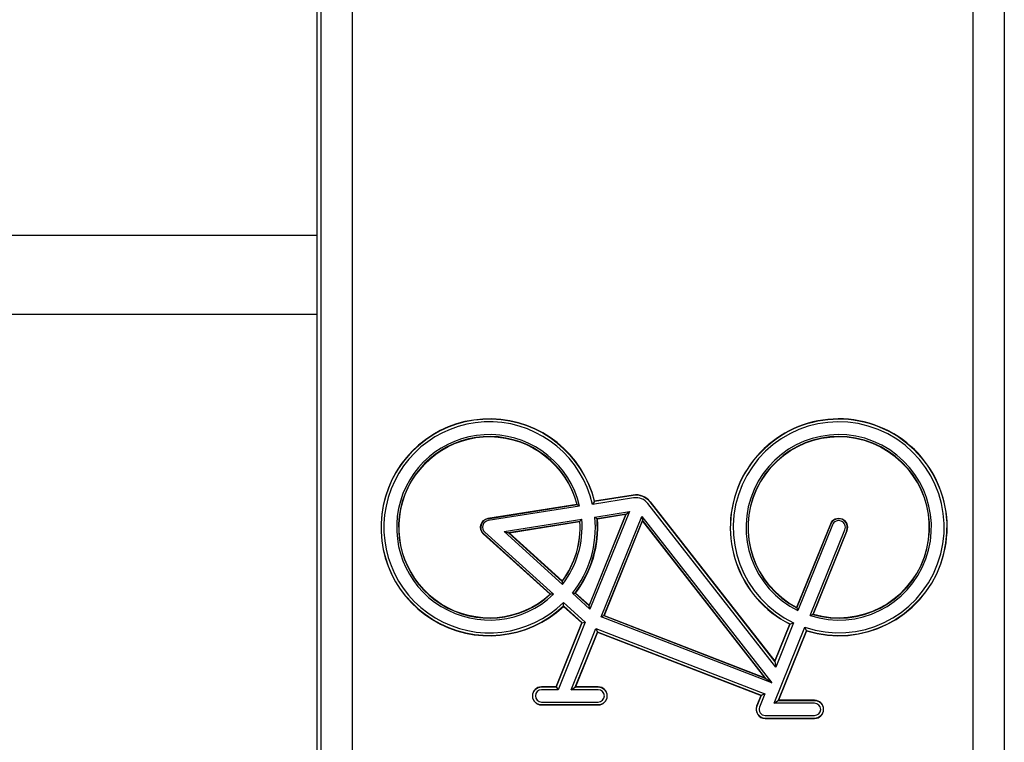
# Model space of a CAD drawing. Units: millimetres. Extents: x -30788 to 23829, y -5523 to 27020.
# Drawn here: x -29482 to -29384, y 3799 to 3871 of the extents above; entities that cross this region are included whole.
import ezdxf

# ---------------------------------------------------------------- set-up
doc = ezdxf.new("R2010")
doc.units = ezdxf.units.MM
doc.header["$LTSCALE"] = 10
doc.linetypes.add('SLD-Solid', pattern=[0])
doc.layers.get('0').update_dxf_attribs({"color": 4})
doc.layers.add('bike', color=70, linetype='Continuous')
doc.layers.add('VELOPA-FIG10', color=2, linetype='Continuous', lineweight=9)

# ---------------------------------------------------------------- blocks, each defined once
blk = doc.blocks.new('*U164')
at = {"layer": 'VELOPA-FIG10', "linetype": 'Continuous'}
for p, q in [((719.077, 304), (719.077, 98)), ((780.923, 98), (780.923, 304)), ((715.553, 277.052), (715.553, 100)), ((715.553, 247.866), (685, 247.866)), ((715.553, 240), (666, 240)), ((747.065, 221.971), (743.189, 221.351)), ((747.059, 222.006), (743.216, 221.391)), ((732.581, 219.689), (741.431, 221.105)), ((732.587, 219.654), (741.475, 221.076)), ((741.475, 221.076), (741.431, 221.105)), ((743.189, 221.351), (743.216, 221.391)), ((761.182, 205.382), (748.734, 221.315)), ((761.173, 205.452), (748.762, 221.336)), ((742.661, 211.04), (746.306, 220.062)), ((742.675, 210.98), (746.362, 220.107)), ((746.362, 220.107), (743.464, 219.643)), ((746.306, 220.062), (743.502, 219.613)), ((746.362, 220.107), (746.306, 220.062)), ((741.75, 219.369), (734.643, 218.232)), ((741.717, 219.328), (734.722, 218.209)), ((741.75, 219.369), (741.717, 219.328)), ((743.464, 219.643), (743.502, 219.613)), ((747.974, 219.479), (744.143, 209.999)), ((747.984, 219.409), (744.19, 210.019)), ((747.974, 219.479), (747.984, 219.409)), ((760.252, 203.763), (747.974, 219.479)), ((760.146, 203.842), (747.984, 219.409)), ((763.344, 210.826), (766.699, 219.129)), ((763.362, 210.777), (766.731, 219.116)), ((738.776, 212.122), (732.12, 218.132)), ((738.829, 212.122), (732.144, 218.159)), ((734.643, 218.232), (734.722, 218.209)), ((734.643, 218.232), (739.988, 213.406)), ((734.722, 218.209), (739.982, 213.458)), ((768.335, 218.468), (764.966, 210.129)), ((768.367, 218.455), (765.013, 210.152)), ((739.988, 213.406), (739.982, 213.458)), ((738.829, 212.122), (738.776, 212.122)), ((741.276, 212.243), (741.324, 212.247)), ((741.276, 212.243), (742.675, 210.98)), ((741.324, 212.247), (742.661, 211.04)), ((740.117, 210.959), (740.118, 210.911)), ((740.117, 210.959), (741.985, 209.273)), ((740.118, 210.911), (741.943, 209.263)), ((742.675, 210.98), (742.661, 211.04)), ((744.143, 209.999), (744.19, 210.019)), ((744.143, 209.999), (760.252, 203.763)), ((744.19, 210.019), (760.146, 203.842)), ((763.362, 210.777), (763.344, 210.826)), ((764.966, 210.129), (765.013, 210.152)), ((741.943, 209.263), (739.372, 202.9)), ((741.985, 209.273), (739.396, 202.864)), ((741.985, 209.273), (741.943, 209.263)), ((762.667, 209.15), (761.173, 205.452)), ((762.712, 209.167), (761.182, 205.382)), ((762.712, 209.167), (762.667, 209.15)), ((741.261, 202.864), (743.496, 208.395)), ((741.313, 202.9), (743.515, 208.35)), ((743.496, 208.395), (743.515, 208.35)), ((743.496, 208.395), (759.843, 202.067)), ((743.515, 208.35), (759.797, 202.047)), ((761.49, 201.526), (764.315, 208.519)), ((761.542, 201.562), (764.336, 208.476)), ((764.315, 208.519), (764.336, 208.476)), ((761.182, 205.382), (761.173, 205.452)), ((760.252, 203.763), (760.146, 203.842)), ((739.372, 202.9), (737.92, 202.9)), ((739.396, 202.864), (737.92, 202.864)), ((739.396, 202.864), (739.372, 202.9)), ((741.261, 202.864), (741.313, 202.9)), ((743.579, 202.864), (741.261, 202.864)), ((743.579, 202.9), (741.313, 202.9)), ((759.843, 202.067), (759.406, 200.986)), ((759.843, 202.067), (759.797, 202.047)), ((737.92, 201.135), (743.579, 201.135)), ((737.92, 201.1), (743.579, 201.1)), ((759.797, 202.047), (759.374, 200.999)), ((761.49, 201.526), (761.542, 201.562)), ((765.129, 201.526), (761.49, 201.526)), ((765.129, 201.562), (761.542, 201.562)), ((760.208, 199.797), (765.129, 199.797)), ((760.208, 199.762), (765.129, 199.762))]:
    blk.add_line(p, q, dxfattribs=at)
for centre, radius, start, end in [((732.733, 218.792), 10.8, 13.92397, 313.13865), ((732.733, 218.792), 10.765, 13.7515, 313.31128), ((767.533, 218.792), 10.8, 252.78019, 243.21981), ((767.533, 218.792), 10.765, 252.60755, 243.39245), ((732.733, 218.792), 9.035, 14.6463, 312.42685), ((732.733, 218.792), 9, 14.89375, 312.17967), ((767.533, 218.792), 9.035, 253.49199, 242.50801), ((767.533, 218.792), 9, 253.73917, 242.26083), ((747.344, 220.228), 1.8, 38, 99.09028), ((747.344, 220.228), 1.765, 38, 99.09028), ((732.723, 218.8), 0.9, 99.09028, 227.91884), ((732.723, 218.8), 0.865, 99.09028, 227.91884), ((732.733, 218.792), 9, 323.65801, 3.41541), ((732.733, 218.792), 9.035, 323.41083, 3.66231), ((732.733, 218.792), 10.765, 322.52639, 4.53639), ((732.733, 218.792), 10.8, 322.69903, 4.36359), ((767.533, 218.792), 0.9, 338, 158), ((767.533, 218.792), 0.865, 338, 158), ((737.92, 202), 0.9, 90, 270), ((737.92, 202), 0.865, 90, 270), ((743.579, 202), 0.9, 270, 90), ((743.579, 202), 0.865, 270, 90), ((765.129, 200.662), 0.9, 270, 90), ((765.129, 200.662), 0.865, 270, 90), ((760.208, 200.662), 0.9, 158, 270), ((760.208, 200.662), 0.865, 158, 270)]:
    blk.add_arc(centre, radius, start, end, dxfattribs=at)

msp = doc.modelspace()

# ---------------------------------------------------------------- linework, layer by layer
at = {"layer": 'bike', "color": 114, "linetype": 'SLD-Solid', "true_color": 0x139b48}
for p, q in [((-29387.512, 3699.434), (-29387.512, 3893.631)), ((-29384.406, 3893.347), (-29384.406, 3699.434)), ((-29452.463, 3699.434), (-29452.463, 3892.253)), ((-29449.357, 3892.088), (-29449.357, 3699.434)), ((-29452.881, 3878.486), (-29452.881, 3701.434)), ((-29452.881, 3849.3), (-29483.435, 3849.3)), ((-29452.881, 3841.434), (-29501.201, 3841.434)), ((-29421.375, 3823.44), (-29425.219, 3822.825)), ((-29425.219, 3822.824), (-29421.375, 3823.439)), ((-29435.847, 3821.081), (-29426.951, 3822.505)), ((-29426.713, 3822.347), (-29435.816, 3820.891)), ((-29421.329, 3823.151), (-29425.442, 3822.493)), ((-29425.219, 3822.824), (-29425.442, 3822.493)), ((-29425.219, 3822.824), (-29425.219, 3822.825)), ((-29407.181, 3806.306), (-29419.903, 3822.59)), ((-29407.262, 3806.886), (-29419.673, 3822.77)), ((-29419.673, 3822.77), (-29407.262, 3806.885)), ((-29425.757, 3812.402), (-29422.062, 3821.55)), ((-29421.755, 3821.794), (-29425.682, 3812.074)), ((-29425.186, 3821.245), (-29421.755, 3821.794)), ((-29422.062, 3821.55), (-29424.978, 3821.083)), ((-29422.062, 3821.55), (-29421.755, 3821.794)), ((-29434.235, 3819.797), (-29426.502, 3821.035)), ((-29426.678, 3820.811), (-29433.807, 3819.67)), ((-29424.553, 3811.32), (-29420.517, 3821.309)), ((-29420.463, 3820.927), (-29424.3, 3811.429)), ((-29420.517, 3821.309), (-29420.463, 3820.927)), ((-29420.517, 3821.309), (-29407.578, 3804.749)), ((-29408.161, 3805.182), (-29420.463, 3820.927)), ((-29405.069, 3812.201), (-29401.697, 3820.547)), ((-29401.518, 3820.475), (-29404.969, 3811.934)), ((-29429.596, 3813.556), (-29436.286, 3819.598)), ((-29436.157, 3819.741), (-29429.311, 3813.559)), ((-29428.42, 3814.546), (-29434.235, 3819.797)), ((-29434.235, 3819.797), (-29433.807, 3819.67)), ((-29433.807, 3819.67), (-29428.446, 3814.83)), ((-29403.736, 3811.436), (-29400.285, 3819.977)), ((-29400.106, 3819.904), (-29403.478, 3811.558)), ((-29425.682, 3812.074), (-29427.431, 3813.653)), ((-29427.168, 3813.676), (-29425.757, 3812.402)), ((-29428.317, 3812.346), (-29428.323, 3812.745)), ((-29428.323, 3812.745), (-29426.144, 3810.777)), ((-29428.317, 3812.346), (-29428.317, 3812.345)), ((-29426.491, 3810.697), (-29428.317, 3812.346)), ((-29428.317, 3812.345), (-29426.492, 3810.697)), ((-29425.682, 3812.074), (-29425.757, 3812.402)), ((-29426.492, 3810.697), (-29429.063, 3804.334)), ((-29429.062, 3804.333), (-29426.491, 3810.697)), ((-29426.144, 3810.777), (-29428.865, 3804.041)), ((-29426.491, 3810.697), (-29426.492, 3810.697)), ((-29426.491, 3810.697), (-29426.144, 3810.777)), ((-29424.553, 3811.32), (-29424.3, 3811.429)), ((-29407.578, 3804.749), (-29424.553, 3811.32)), ((-29424.3, 3811.429), (-29408.161, 3805.182)), ((-29405.768, 3810.584), (-29407.262, 3806.886)), ((-29407.262, 3806.885), (-29405.767, 3810.584)), ((-29405.394, 3810.727), (-29407.181, 3806.306)), ((-29405.767, 3810.584), (-29405.768, 3810.584)), ((-29405.767, 3810.584), (-29405.394, 3810.727)), ((-29427.555, 3804.041), (-29425.083, 3810.161)), ((-29424.92, 3809.784), (-29427.122, 3804.333)), ((-29427.121, 3804.334), (-29424.919, 3809.784)), ((-29425.083, 3810.161), (-29424.92, 3809.784)), ((-29425.083, 3810.161), (-29408.255, 3803.647)), ((-29424.92, 3809.784), (-29424.919, 3809.784)), ((-29408.637, 3803.481), (-29424.92, 3809.784)), ((-29424.919, 3809.784), (-29408.638, 3803.481)), ((-29407.326, 3802.703), (-29404.268, 3810.272)), ((-29404.099, 3809.91), (-29406.893, 3802.995)), ((-29406.892, 3802.996), (-29404.099, 3809.91)), ((-29404.099, 3809.91), (-29404.268, 3810.272)), ((-29404.099, 3809.91), (-29404.099, 3809.91)), ((-29407.262, 3806.885), (-29407.262, 3806.886)), ((-29407.262, 3806.885), (-29407.181, 3806.306)), ((-29408.161, 3805.182), (-29407.578, 3804.749)), ((-29429.063, 3804.334), (-29430.514, 3804.334)), ((-29430.514, 3804.333), (-29429.062, 3804.333)), ((-29428.865, 3804.041), (-29430.514, 3804.041)), ((-29429.062, 3804.333), (-29429.063, 3804.334)), ((-29429.062, 3804.333), (-29428.865, 3804.041)), ((-29427.555, 3804.041), (-29427.122, 3804.333)), ((-29424.856, 3804.041), (-29427.555, 3804.041)), ((-29427.122, 3804.333), (-29427.121, 3804.334)), ((-29427.122, 3804.333), (-29424.856, 3804.333)), ((-29424.856, 3804.334), (-29427.121, 3804.334)), ((-29430.514, 3802.826), (-29424.856, 3802.826)), ((-29408.638, 3803.481), (-29409.061, 3802.433)), ((-29409.061, 3802.433), (-29408.637, 3803.481)), ((-29408.255, 3803.647), (-29408.79, 3802.323)), ((-29408.637, 3803.481), (-29408.638, 3803.481)), ((-29408.255, 3803.647), (-29408.637, 3803.481)), ((-29407.326, 3802.703), (-29406.893, 3802.995)), ((-29403.306, 3802.703), (-29407.326, 3802.703)), ((-29406.893, 3802.995), (-29406.892, 3802.996)), ((-29406.893, 3802.995), (-29403.306, 3802.995)), ((-29403.306, 3802.996), (-29406.892, 3802.996)), ((-29430.514, 3802.534), (-29424.856, 3802.534)), ((-29424.856, 3802.534), (-29430.514, 3802.534)), ((-29408.227, 3801.488), (-29403.306, 3801.488)), ((-29408.227, 3801.196), (-29403.306, 3801.196)), ((-29403.306, 3801.196), (-29408.227, 3801.196))]:
    msp.add_line(p, q, dxfattribs=at)
for centre, radius, start, end in [((-29435.702, 3820.226), 10.8, 13.92397, 313.13865), ((-29435.702, 3820.226), 10.799, 13.92136, 313.14126), ((-29435.702, 3820.226), 10.507, 12.4594, 314.60461), ((-29400.902, 3820.226), 10.8, 252.78019, 243.21981), ((-29400.902, 3820.226), 10.799, 252.77758, 243.22242), ((-29400.902, 3820.226), 10.507, 251.31423, 244.68577), ((-29435.702, 3820.226), 9.235, 13.28039, 313.79124), ((-29435.702, 3820.226), 9.042, 14.59838, 312.47471), ((-29400.902, 3820.226), 9.235, 252.1276, 243.8724), ((-29400.902, 3820.226), 9.042, 253.44413, 242.55587), ((-29421.091, 3821.662), 1.8, 38, 99.09028), ((-29421.091, 3821.662), 1.799, 38, 99.09028), ((-29421.091, 3821.662), 1.507, 38, 99.09028), ((-29435.711, 3820.234), 0.858, 99.09028, 227.91884), ((-29435.711, 3820.234), 0.665, 99.09028, 227.91884), ((-29435.702, 3820.226), 9.042, 323.36297, 3.71012), ((-29435.702, 3820.226), 9.235, 322.04643, 5.02519), ((-29435.702, 3820.226), 10.565, 321.52628, 5.53745), ((-29435.702, 3820.226), 10.758, 322.49267, 4.57014), ((-29400.902, 3820.226), 0.858, 338, 158), ((-29400.902, 3820.226), 0.665, 338, 158), ((-29430.514, 3803.434), 0.9, 90, 270), ((-29430.514, 3803.434), 0.899, 90, 270), ((-29430.514, 3803.434), 0.607, 90, 270), ((-29424.856, 3803.434), 0.9, 270, 90), ((-29424.856, 3803.434), 0.899, 270, 90), ((-29424.856, 3803.434), 0.607, 270, 90), ((-29403.306, 3802.096), 0.9, 270, 90), ((-29403.306, 3802.096), 0.899, 270, 90), ((-29403.306, 3802.096), 0.607, 270, 90), ((-29408.227, 3802.096), 0.9, 158, 270), ((-29408.227, 3802.096), 0.899, 158, 270), ((-29408.227, 3802.096), 0.607, 158, 270)]:
    msp.add_arc(centre, radius, start, end, dxfattribs=at)
for points, knots in [([(-29426.951, 3822.505), (-29426.922, 3822.486), (-29426.842, 3822.433), (-29426.763, 3822.381), (-29426.713, 3822.347)], [0, 0, 0, 0, 0.367556, 1, 1, 1, 1]), ([(-29426.502, 3821.035), (-29426.539, 3820.987), (-29426.597, 3820.913), (-29426.657, 3820.838), (-29426.678, 3820.811)], [0, 0, 0, 0, 0.632449, 1, 1, 1, 1]), ([(-29424.978, 3821.083), (-29425.003, 3821.103), (-29425.072, 3821.157), (-29425.142, 3821.211), (-29425.186, 3821.245)], [0, 0, 0, 0, 0.365998, 1, 1, 1, 1]), ([(-29428.446, 3814.83), (-29428.443, 3814.795), (-29428.433, 3814.7), (-29428.425, 3814.606), (-29428.42, 3814.546)], [0, 0, 0, 0, 0.367553, 1, 1, 1, 1]), ([(-29429.311, 3813.559), (-29429.371, 3813.558), (-29429.466, 3813.557), (-29429.561, 3813.557), (-29429.596, 3813.556)], [0, 0, 0, 0, 0.632447, 1, 1, 1, 1]), ([(-29427.431, 3813.653), (-29427.375, 3813.657), (-29427.287, 3813.665), (-29427.2, 3813.673), (-29427.168, 3813.676)], [0, 0, 0, 0, 0.634, 1, 1, 1, 1]), ([(-29405.069, 3812.201), (-29405.057, 3812.168), (-29405.024, 3812.079), (-29404.99, 3811.99), (-29404.969, 3811.934)], [0, 0, 0, 0, 0.367553, 1, 1, 1, 1]), ([(-29403.736, 3811.436), (-29403.682, 3811.462), (-29403.596, 3811.502), (-29403.51, 3811.543), (-29403.478, 3811.558)], [0, 0, 0, 0, 0.632447, 1, 1, 1, 1])]:
    msp.add_open_spline(points, degree=3, knots=knots, dxfattribs=at)

# ---------------------------------------------------------------- block references
at = {"ltscale": 4}
msp.add_blockref('*U164', (-30168.435, 3601.434), dxfattribs=at)

doc.saveas('drawing.dxf')
